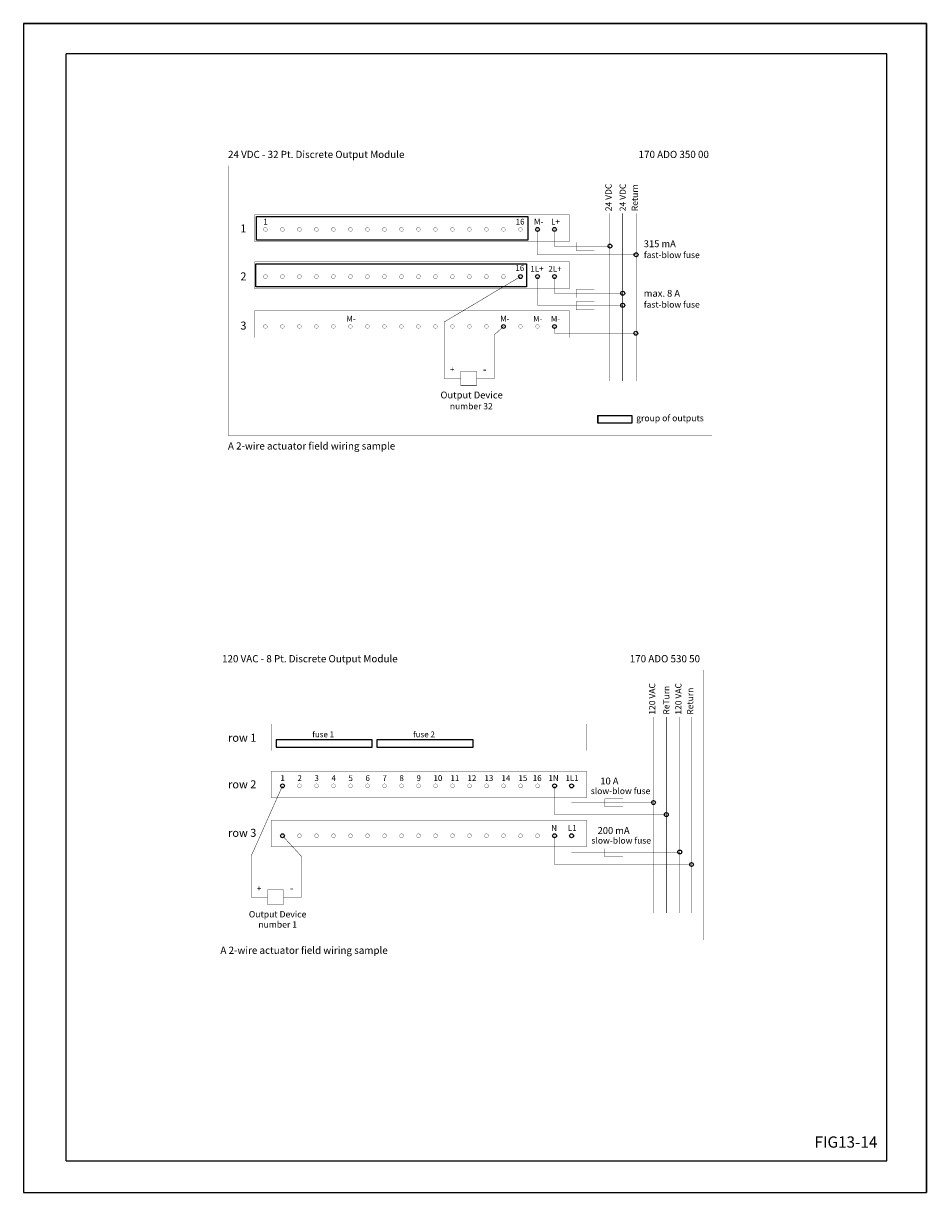
# Model space of a CAD drawing. Extents: x 0 to 8.5, y 0 to 11.
import ezdxf

# ---------------------------------------------------------------- set-up
doc = ezdxf.new("R2010")
doc.units = 0
doc.header["$MEASUREMENT"] = 0
doc.layers.get('0').update_dxf_attribs({"linetype": 'CONTINUOUS'})
doc.layers.add('L1', color=1, linetype='CONTINUOUS')
doc.layers.add('SHADE', color=2, linetype='CONTINUOUS')
doc.styles.add('H', font='H.SHX')

# ---------------------------------------------------------------- blocks, each defined once
blk = doc.blocks.new('BORDER')
for p, q in [((1, 1), (0, 1)), ((0, 1), (0, 0)), ((1, 0), (1, 1)), ((0, 0), (1, 0))]:
    blk.add_line(p, q)

msp = doc.modelspace()

# ---------------------------------------------------------------- linework, layer by layer
at = {"color": 7, "linetype": 'Continuous'}
for p, q in [((0, 11), (8.5, 11)), ((0, 11), (0, 0)), ((8.5, 11), (8.5, 0)), ((8.126, 10.713), (0.404, 10.713)), ((0.404, 0.3), (0.404, 10.713)), ((8.126, 0.3), (8.126, 10.713)), ((0.404, 0.3), (8.126, 0.3)), ((0, 0), (8.5, 0))]:
    msp.add_line(p, q, dxfattribs=at)
at = {"layer": 'L1'}
for points, const_width in [([(1.930202, 9.661576), (6.480456, 9.661576), (6.480456, 7.120284), (1.930202, 7.120284)], 0.001482), ([(4.115553, 7.591509), (4.265188, 7.591509), (4.265188, 7.728604), (4.115553, 7.728604)], 0.004), ([(1.859669, 4.917167), (6.403511, 4.917167), (6.403511, 2.375875), (1.859669, 2.375875)], 0.001482), ([(2.298449, 2.710595), (2.448084, 2.710595), (2.448084, 2.847689), (2.298449, 2.847689)], 0.004)]:
    msp.add_lwpolyline(points, close=True, dxfattribs=dict(at, const_width=const_width))
at = {"layer": 'L1', "color": 1}
for points, const_width in [([(2.175556, 9.199869), (5.138918, 9.199869), (5.138918, 8.948945), (2.175556, 8.948945)], 0.002075), ([(5.202634, 8.940227), (5.373253, 8.940227), (5.373253, 8.862841), (5.202634, 8.862841)], 0.002223), ([(2.175556, 8.756766), (5.138918, 8.756766), (5.138918, 8.505843), (2.175556, 8.505843)], 0.002075), ([(5.202634, 8.497125), (5.373253, 8.497125), (5.373253, 8.419739), (5.202634, 8.419739)], 0.002223), ([(5.202634, 8.383553), (5.373253, 8.383553), (5.373253, 8.306167), (5.202634, 8.306167)], 0.002223), ([(2.175556, 8.294698), (5.138918, 8.294698), (5.138918, 8.043775), (2.175556, 8.043775)], 0.002075), ([(5.398763, 7.315204), (5.726698, 7.315204), (5.726698, 7.237818), (5.398763, 7.237818)], 0.004), ([(2.335858, 4.408449), (5.299221, 4.408449), (5.299221, 4.157526), (2.335858, 4.157526)], 0.002075), ([(2.335858, 3.965346), (5.299221, 3.965346), (5.299221, 3.714423), (2.335858, 3.714423)], 0.002075), ([(5.471942, 3.705705), (5.642561, 3.705705), (5.642561, 3.628319), (5.471942, 3.628319)], 0.002223), ([(2.335858, 3.503279), (5.299221, 3.503279), (5.299221, 3.252356), (2.335858, 3.252356)], 0.002075), ([(5.471942, 3.236034), (5.642561, 3.236034), (5.642561, 3.158648), (5.471942, 3.158648)], 0.002223)]:
    msp.add_lwpolyline(points, close=True, dxfattribs=dict(at, const_width=const_width))
for points, const_width in [([(5.519371, 9.211975), (5.519371, 7.636824)], 0.004), ([(5.640008, 9.211975), (5.640008, 7.636824)], 0.004), ([(5.766304, 9.211975), (5.766304, 7.636824)], 0.004), ([(4.838137, 9.061223), (4.838137, 8.823432), (5.766304, 8.823432)], 0.002594), ([(4.996127, 9.061223), (4.996127, 8.904284), (5.519371, 8.904284)], 0.002594), ([(4.838137, 8.618121), (4.838137, 8.34781), (5.640008, 8.34781)], 0.002594), ([(4.996127, 8.618121), (4.996127, 8.461181), (5.640008, 8.461181)], 0.002594), ([(4.998137, 8.148449), (4.998137, 8.084794), (5.763623, 8.084794)], 0.002594), ([(5.929746, 4.475629), (5.929746, 2.629825)], 0.004), ([(6.050382, 4.475629), (6.050382, 2.629825)], 0.004), ([(6.176678, 4.475629), (6.176678, 2.629825)], 0.004), ([(6.287415, 4.475629), (6.287415, 2.629825)], 0.004), ([(4.998439, 3.826701), (4.998439, 3.556391), (6.050382, 3.556391)], 0.002594), ([(5.15643, 3.826701), (5.15643, 3.669761), (5.929746, 3.669761)], 0.002594), ([(4.998439, 3.35703), (4.998439, 3.086719), (6.287415, 3.086719)], 0.002594), ([(5.15643, 3.35703), (5.15643, 3.20009), (6.176678, 3.20009)], 0.002594)]:
    msp.add_lwpolyline(points, dxfattribs=dict(at, const_width=const_width))
at = {"layer": 'L1', "color": 1, "const_width": 0.0025}
for points in [[(2.259612, 9.061223, 1), (2.296662, 9.061223, 1)], [(2.419612, 9.061223, 1), (2.456662, 9.061223, 1)], [(2.579612, 9.061223, 1), (2.616662, 9.061223, 1)], [(2.739612, 9.061223, 1), (2.776662, 9.061223, 1)], [(2.899612, 9.061223, 1), (2.936662, 9.061223, 1)], [(3.059612, 9.061223, 1), (3.096662, 9.061223, 1)], [(3.219612, 9.061223, 1), (3.256662, 9.061223, 1)], [(3.379612, 9.061223, 1), (3.416662, 9.061223, 1)], [(3.539612, 9.061223, 1), (3.576662, 9.061223, 1)], [(3.699612, 9.061223, 1), (3.736662, 9.061223, 1)], [(3.859612, 9.061223, 1), (3.896662, 9.061223, 1)], [(4.019612, 9.061223, 1), (4.056662, 9.061223, 1)], [(4.179612, 9.061223, 1), (4.216662, 9.061223, 1)], [(4.339612, 9.061223, 1), (4.376662, 9.061223, 1)], [(4.499612, 9.061223, 1), (4.536662, 9.061223, 1)], [(4.659612, 9.061223, 1), (4.696662, 9.061223, 1)], [(2.259612, 8.618121, 1), (2.296662, 8.618121, 1)], [(2.419612, 8.618121, 1), (2.456662, 8.618121, 1)], [(2.579612, 8.618121, 1), (2.616662, 8.618121, 1)], [(2.739612, 8.618121, 1), (2.776662, 8.618121, 1)], [(2.899612, 8.618121, 1), (2.936662, 8.618121, 1)], [(3.059612, 8.618121, 1), (3.096662, 8.618121, 1)], [(3.219612, 8.618121, 1), (3.256662, 8.618121, 1)], [(3.379612, 8.618121, 1), (3.416662, 8.618121, 1)], [(3.539612, 8.618121, 1), (3.576662, 8.618121, 1)], [(3.699612, 8.618121, 1), (3.736662, 8.618121, 1)], [(3.859612, 8.618121, 1), (3.896662, 8.618121, 1)], [(4.019612, 8.618121, 1), (4.056662, 8.618121, 1)], [(4.179612, 8.618121, 1), (4.216662, 8.618121, 1)], [(4.339612, 8.618121, 1), (4.376662, 8.618121, 1)], [(4.499612, 8.618121, 1), (4.536662, 8.618121, 1)], [(2.259612, 8.148449, 1), (2.296662, 8.148449, 1)], [(2.419612, 8.148449, 1), (2.456662, 8.148449, 1)], [(2.579612, 8.148449, 1), (2.616662, 8.148449, 1)], [(2.739612, 8.148449, 1), (2.776662, 8.148449, 1)], [(2.899612, 8.148449, 1), (2.936662, 8.148449, 1)], [(3.059612, 8.148449, 1), (3.096662, 8.148449, 1)], [(3.219612, 8.148449, 1), (3.256662, 8.148449, 1)], [(3.379612, 8.148449, 1), (3.416662, 8.148449, 1)], [(3.539612, 8.148449, 1), (3.576662, 8.148449, 1)], [(3.699612, 8.148449, 1), (3.736662, 8.148449, 1)], [(3.859612, 8.148449, 1), (3.896662, 8.148449, 1)], [(4.019612, 8.148449, 1), (4.056662, 8.148449, 1)], [(4.179612, 8.148449, 1), (4.216662, 8.148449, 1)], [(4.339612, 8.148449, 1), (4.376662, 8.148449, 1)], [(4.659612, 8.148449, 1), (4.696662, 8.148449, 1)], [(4.819612, 8.148449, 1), (4.856662, 8.148449, 1)], [(2.579914, 3.826701, 1), (2.616964, 3.826701, 1)], [(2.739914, 3.826701, 1), (2.776964, 3.826701, 1)], [(2.899914, 3.826701, 1), (2.936964, 3.826701, 1)], [(3.059914, 3.826701, 1), (3.096964, 3.826701, 1)], [(3.219914, 3.826701, 1), (3.256964, 3.826701, 1)], [(3.379914, 3.826701, 1), (3.416964, 3.826701, 1)], [(3.539914, 3.826701, 1), (3.576964, 3.826701, 1)], [(3.699914, 3.826701, 1), (3.736964, 3.826701, 1)], [(3.859914, 3.826701, 1), (3.896964, 3.826701, 1)], [(4.019914, 3.826701, 1), (4.056964, 3.826701, 1)], [(4.179914, 3.826701, 1), (4.216964, 3.826701, 1)], [(4.339914, 3.826701, 1), (4.376964, 3.826701, 1)], [(4.499914, 3.826701, 1), (4.536964, 3.826701, 1)], [(4.659914, 3.826701, 1), (4.696964, 3.826701, 1)], [(4.819914, 3.826701, 1), (4.856964, 3.826701, 1)], [(2.579914, 3.35703, 1), (2.616964, 3.35703, 1)], [(2.739914, 3.35703, 1), (2.776964, 3.35703, 1)], [(2.899914, 3.35703, 1), (2.936964, 3.35703, 1)], [(3.059914, 3.35703, 1), (3.096964, 3.35703, 1)], [(3.219914, 3.35703, 1), (3.256964, 3.35703, 1)], [(3.379914, 3.35703, 1), (3.416964, 3.35703, 1)], [(3.539914, 3.35703, 1), (3.576964, 3.35703, 1)], [(3.699914, 3.35703, 1), (3.736964, 3.35703, 1)], [(3.859914, 3.35703, 1), (3.896964, 3.35703, 1)], [(4.019914, 3.35703, 1), (4.056964, 3.35703, 1)], [(4.179914, 3.35703, 1), (4.216964, 3.35703, 1)], [(4.339914, 3.35703, 1), (4.376964, 3.35703, 1)], [(4.499914, 3.35703, 1), (4.536964, 3.35703, 1)], [(4.659914, 3.35703, 1), (4.696964, 3.35703, 1)], [(4.819914, 3.35703, 1), (4.856964, 3.35703, 1)]]:
    msp.add_lwpolyline(points, format="xyb", close=True, dxfattribs=at)
at = {"layer": 'L1', "const_width": 0.004}
for points in [[(4.115553, 7.660057), (3.959684, 7.660057), (3.959684, 8.190491), (4.678137, 8.618121)], [(4.265188, 7.660057), (4.433527, 7.660057), (4.433527, 8.071267), (4.518137, 8.148449)], [(2.438439, 3.826701), (2.14258, 3.163805), (2.14258, 2.779142), (2.298449, 2.779142)], [(2.438439, 3.35703), (2.616423, 3.163805), (2.616423, 2.779142), (2.448084, 2.779142)]]:
    msp.add_lwpolyline(points, dxfattribs=at)
at = {"layer": 'L1'}
for points in [[(2.378652, 4.189212), (3.282758, 4.189212), (3.282758, 4.259708), (2.378652, 4.259708)], [(3.327642, 4.189212), (4.231749, 4.189212), (4.231749, 4.259708), (3.327642, 4.259708)]]:
    msp.add_lwpolyline(points, close=True, dxfattribs=at)
at = {"layer": 'L1', "color": 1}
for centre in [(4.838137, 9.061223), (4.998137, 9.061223), (5.519371, 8.904284), (5.766304, 8.823432), (4.678137, 8.618121), (4.838137, 8.618121), (4.998137, 8.618121), (5.640008, 8.461181), (5.640008, 8.34781), (4.518137, 8.148449), (4.998137, 8.148449), (5.763623, 8.084794), (2.438439, 3.826701), (4.998439, 3.826701), (5.158439, 3.826701), (5.929746, 3.669761), (6.050382, 3.556391), (2.438439, 3.35703), (4.998439, 3.35703), (5.158439, 3.35703), (6.176678, 3.20439), (6.287415, 3.086719)]:
    msp.add_circle(centre, 0.018525, dxfattribs=at)
at = {"layer": 'SHADE'}
for points in [[(2.19291, 9.183335), (4.747, 9.183335), (4.747, 8.961119), (2.19291, 8.961119)], [(2.187487, 8.738903), (4.736154, 8.738903), (4.736154, 8.522107), (2.187487, 8.522107)], [(5.40436, 7.240865), (5.728568, 7.240865), (5.728568, 7.309413), (5.40436, 7.309413)]]:
    msp.add_lwpolyline(points, close=True, dxfattribs=at)

# ---------------------------------------------------------------- block references
at = {"color": 7, "xscale": 8.5, "yscale": 11, "zscale": 8.5}
msp.add_blockref('BORDER', (0, 0), dxfattribs=at)

# ---------------------------------------------------------------- texts
at = {"layer": 'L1', "style": 'H'}
for s, height, p in [('24 VDC - 32 Pt. Discrete Output Module', 0.067784, (1.925749, 9.733399)), ('170 ADO 350 00', 0.067784, (5.789792, 9.733399)), ('A 2-wire actuator field wiring sample', 0.067784, (1.924724, 6.990583)), ('120 VAC - 8 Pt. Discrete Output Module', 0.067784, (1.869563, 4.98899)), ('170 ADO 530 50', 0.067784, (5.706434, 4.98899)), ('A 2-wire actuator field wiring sample', 0.067784, (1.854191, 2.246174)), ('FIG13-14', 0.105743, (7.445078, 0.422813))]:
    msp.add_text(s, height=height, dxfattribs=at).set_placement(p)
at = {"layer": 'L1', "color": 1, "style": 'H'}
for s, p in [('24 VDC', (5.535285, 9.232886)), ('24 VDC', (5.669417, 9.232886)), ('Return', (5.782667, 9.232886)), ('120 VAC', (5.94566, 4.496541)), ('ReTurn', (6.079792, 4.496541)), ('120 VAC', (6.193041, 4.496541)), ('Return', (6.303779, 4.496541))]:
    msp.add_text(s, height=0.058687, rotation=90, dxfattribs=at).set_placement(p)
for s, height, p in [('1', 0.055, (2.258926, 9.106775)), ('16', 0.055, (4.632906, 9.106775)), ('M-', 0.055, (4.805289, 9.106775)), ('L+', 0.055, (4.965605, 9.106775)), ('1', 0.075582, (2.04211, 9.03316)), ('315 mA', 0.064556, (5.838263, 8.894349)), ('fast-blow fuse', 0.058687, (5.83895, 8.791851)), ('16', 0.055, (4.629967, 8.670353)), ('1L+', 0.055, (4.771198, 8.663969)), ('2L+', 0.055, (4.941162, 8.663114)), ('2', 0.075582, (2.04211, 8.58179)), ('max. 8 A', 0.064556, (5.838263, 8.42839)), ('fast-blow fuse', 0.058687, (5.83895, 8.325891)), ('3', 0.075582, (2.04211, 8.119098)), ('M-', 0.055, (3.039792, 8.194001)), ('M-', 0.055, (4.487366, 8.194001)), ('M-', 0.055, (4.796949, 8.193637)), ('M-', 0.055, (4.963724, 8.193637)), ('+', 0.055, (4.014562, 7.716842)), ('-', 0.077, (4.323308, 7.708197)), ('Output Device', 0.064556, (3.925295, 7.471483)), ('number 32', 0.058687, (4.01369, 7.368984)), ('group of outputs', 0.05965, (5.766338, 7.256794)), ('row 1', 0.075582, (1.926693, 4.241741)), ('fuse 1', 0.055, (2.718612, 4.283359)), ('fuse 2', 0.055, (3.667603, 4.283359)), ('row 2', 0.075582, (1.926693, 3.803188)), ('1', 0.055, (2.419228, 3.872253)), ('2', 0.055, (2.579228, 3.872253)), ('3', 0.055, (2.739228, 3.872253)), ('4', 0.055, (2.899228, 3.872253)), ('5', 0.055, (3.059228, 3.872253)), ('6', 0.055, (3.219228, 3.872253)), ('7', 0.055, (3.379228, 3.872253)), ('8', 0.055, (3.539228, 3.872253)), ('9', 0.055, (3.699228, 3.872253)), ('10', 0.055, (3.859228, 3.872253)), ('11', 0.055, (4.019228, 3.872253)), ('12', 0.055, (4.179228, 3.872253)), ('13', 0.055, (4.339228, 3.872253)), ('14', 0.055, (4.499228, 3.872253)), ('15', 0.055, (4.659228, 3.872253)), ('16', 0.055, (4.793872, 3.87233)), ('1N', 0.055, (4.94141, 3.87255)), ('1L1', 0.055, (5.101464, 3.871695)), ('10 A', 0.064556, (5.429315, 3.840074)), ('slow-blow fuse', 0.058687, (5.33972, 3.749214)), ('row 3', 0.075582, (1.926693, 3.346904)), ('N', 0.055, (4.967162, 3.402218)), ('L1', 0.055, (5.124027, 3.402218)), ('200 mA', 0.064556, (5.403667, 3.374248)), ('slow-blow fuse', 0.058687, (5.346132, 3.283388)), ('+', 0.055, (2.197458, 2.835928)), ('-', 0.077, (2.506205, 2.827283)), ('Output Device', 0.05965, (2.121747, 2.588949)), ('number 1', 0.05965, (2.210593, 2.492817))]:
    msp.add_text(s, height=height, dxfattribs=at).set_placement(p)

doc.saveas('drawing.dxf')
